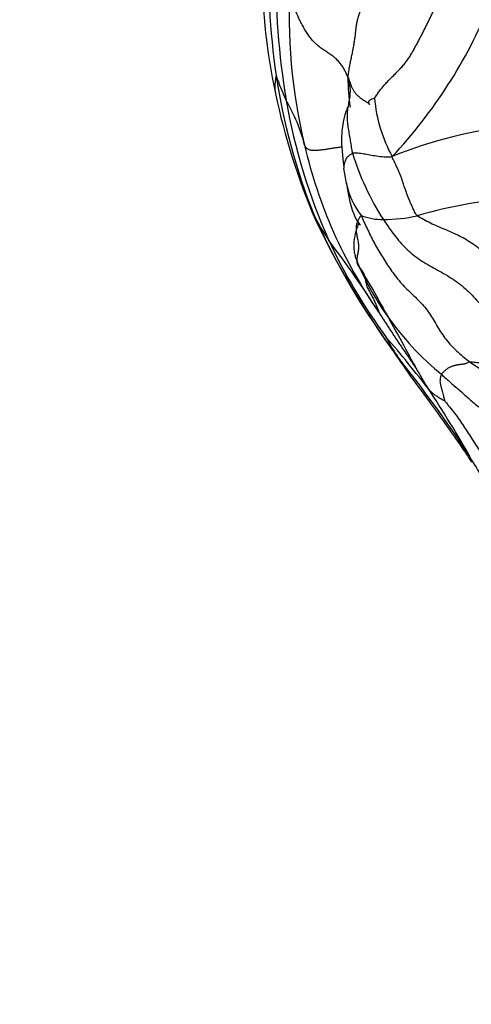
# Model space of a CAD drawing. Units: millimetres. Extents: x 0 to 1464, y 0 to 2760.
# Drawn here: x 1115 to 1127, y 2143 to 2169 of the extents above; entities that cross this region are included whole.
import ezdxf
from ezdxf import colors
from ezdxf.entities.mleader import LeaderData, LeaderLine
from ezdxf.math import Vec2, Vec3

# ---------------------------------------------------------------- set-up
doc = ezdxf.new("R2010")
doc.units = ezdxf.units.MM
doc.layers.add('DV4_Défaut', color=7, linetype='Continuous')
doc.layers.add('Défaut', color=7, linetype='Continuous')

# ---------------------------------------------------------------- blocks, each defined once
blk = doc.blocks.new('_DOT')
at = {"color": 0}
blk.add_line((0, 0), (-1, 0), dxfattribs=at)
at = {"color": 0, "const_width": 0.333}
blk.add_lwpolyline([(-0.1665, 0, 1), (0.1665, 0, 1)], format="xyb", close=True, dxfattribs=at)
blk = doc.blocks.new('SE3')
at = {"layer": 'DV4_Défaut', "color": 7, "linetype": 'Continuous'}
for centre, radius, start, end in [((1143.104, 2170.796), 21.71, 178.5574, 188.0563), ((1142.805, 2170.527), 21.208, 179.2941, 189.3344), ((1137.065, 2170.61), 15.828, 179.6993, 192.1429), ((1136.36, 2169.301), 14.399, 176.15, 193.6728), ((1115.064, 2174.644), 13.224, 316.8131, 337.8092), ((1127.488, 2169.739), 6.205, 198.6587, 205.2911), ((1138.145, 2170.248), 16.724, 188.5795, 201.8419), ((1128.505, 2167.646), 4.98, 179.3456, 188.5376), ((1138.741, 2170.851), 17.517, 191.7756, 203.2912), ((1118.065, 2164.816), 4.438, 14.1012, 30.7818), ((1137.837, 2169.909), 16.207, 190.0269, 203.8409), ((1128.062, 2167.458), 3.839, 184.5625, 209.0512), ((1129.044, 2155.035), 11.416, 95.2136, 112.3352), ((1134.782, 2168.74), 12.734, 192.8971, 214.9728), ((1130.582, 2167.835), 7.263, 197.2589, 212.6877), ((1057.813, 2154.507), 66.484, 8.97759, 9.32452), ((1125.595, 2165.327), 2.16, 191.8941, 217.193), ((1128.952, 2151.699), 12.824, 93.2764, 106.195), ((1140.61, 2172.106), 19.72, 204.1887, 216.8666), ((1127.687, 2166.547), 5.658, 206.4664, 214.3038), ((1124.457, 2165.529), 1.616, 248.8891, 270.4735), ((1124.429, 2168.391), 4.479, 270.5267, 282.206), ((1142.887, 2173.533), 22.401, 205.3982, 215.5685), ((1100.618, 2146.354), 28.119, 32.4469, 37.2093), ((1136.864, 2169.816), 15.282, 204.9947, 216.2168), ((1130.971, 2165.844), 7.825, 203.0037, 230.7299), ((1100.357, 2139.884), 31.961, 37.5231, 40.8447), ((1131.124, 2164.298), 7.467, 208.0543, 212.6054), ((1126.554, 2161.747), 2.264, 212.9231, 213.4074), ((1126.554, 2161.747), 2.264, 213.4074, 220.5504), ((1094.31, 2136.094), 38.942, 33.523, 38.3863), ((1098.304, 2141.396), 32.757, 29.4996, 33.4162), ((1165.043, 2180.469), 44.59, 210.6804, 210.9835), ((1165.043, 2180.469), 44.59, 210.9835, 211.8204)]:
    blk.add_arc(centre, radius, start, end, dxfattribs=at)
for points in [[(1124.62, 2170.601), (1124.587, 2170.561), (1124.522, 2170.478), (1124.421, 2170.355), (1124.321, 2170.23), (1124.224, 2170.103), (1124.132, 2169.976), (1124.048, 2169.848), (1123.973, 2169.723), (1123.909, 2169.601), (1123.856, 2169.483), (1123.814, 2169.37), (1123.781, 2169.26), (1123.756, 2169.153), (1123.739, 2169.047), (1123.726, 2168.939), (1123.714, 2168.828), (1123.699, 2168.713), (1123.681, 2168.594), (1123.659, 2168.472), (1123.635, 2168.347), (1123.608, 2168.221), (1123.582, 2168.094), (1123.558, 2167.969), (1123.537, 2167.843), (1123.525, 2167.76), (1123.526, 2167.703)], [(1123.526, 2167.703), (1123.509, 2167.75), (1123.479, 2167.817), (1123.43, 2167.914), (1123.373, 2168.009), (1123.305, 2168.102), (1123.222, 2168.19), (1123.124, 2168.27), (1123.016, 2168.345), (1122.904, 2168.419), (1122.793, 2168.496), (1122.689, 2168.58), (1122.594, 2168.672), (1122.51, 2168.772), (1122.436, 2168.881), (1122.368, 2168.993), (1122.303, 2169.109), (1122.241, 2169.228), (1122.184, 2169.35), (1122.134, 2169.476), (1122.094, 2169.605), (1122.067, 2169.737), (1122.05, 2169.872), (1122.036, 2170.009), (1122.018, 2170.145), (1122.001, 2170.236), (1121.994, 2170.268)], [(1124.235, 2167.153), (1124.247, 2167.17), (1124.292, 2167.236), (1124.361, 2167.332), (1124.434, 2167.428), (1124.514, 2167.521), (1124.6, 2167.613), (1124.691, 2167.703), (1124.783, 2167.794), (1124.874, 2167.886), (1124.961, 2167.979), (1125.042, 2168.075), (1125.115, 2168.173), (1125.182, 2168.272), (1125.242, 2168.373), (1125.299, 2168.475), (1125.354, 2168.576), (1125.408, 2168.679), (1125.462, 2168.781), (1125.515, 2168.884), (1125.567, 2168.988), (1125.62, 2169.092), (1125.672, 2169.197), (1125.723, 2169.302), (1125.775, 2169.408), (1125.81, 2169.478), (1125.828, 2169.514)], [(1123.526, 2167.703), (1123.534, 2167.661), (1123.549, 2167.6), (1123.567, 2167.507), (1123.579, 2167.415), (1123.582, 2167.324), (1123.578, 2167.235), (1123.566, 2167.15), (1123.551, 2167.066), (1123.536, 2166.983), (1123.522, 2166.902), (1123.511, 2166.822), (1123.504, 2166.742), (1123.501, 2166.662), (1123.504, 2166.581), (1123.51, 2166.499), (1123.519, 2166.416), (1123.531, 2166.334), (1123.546, 2166.252), (1123.56, 2166.169), (1123.575, 2166.087), (1123.588, 2166.006), (1123.601, 2165.925), (1123.614, 2165.844), (1123.629, 2165.762), (1123.64, 2165.708), (1123.647, 2165.68)], [(1123.874, 2164.021), (1123.865, 2164.014), (1123.846, 2163.984), (1123.821, 2163.941), (1123.798, 2163.899), (1123.779, 2163.856), (1123.763, 2163.814), (1123.751, 2163.771), (1123.744, 2163.726), (1123.74, 2163.679), (1123.74, 2163.631), (1123.745, 2163.581), (1123.753, 2163.529), (1123.763, 2163.477), (1123.775, 2163.423), (1123.787, 2163.369), (1123.797, 2163.314), (1123.805, 2163.258), (1123.809, 2163.202), (1123.808, 2163.146), (1123.802, 2163.089), (1123.792, 2163.031), (1123.78, 2162.973), (1123.769, 2162.914), (1123.762, 2162.857), (1123.758, 2162.824), (1123.768, 2162.786)], [(1123.874, 2164.021), (1123.897, 2163.977), (1123.952, 2163.855), (1124.036, 2163.672), (1124.123, 2163.49), (1124.215, 2163.31), (1124.312, 2163.133), (1124.415, 2162.957), (1124.524, 2162.784), (1124.638, 2162.614), (1124.758, 2162.446), (1124.886, 2162.284), (1125.025, 2162.129), (1125.173, 2161.982), (1125.325, 2161.839), (1125.473, 2161.692), (1125.61, 2161.535), (1125.729, 2161.367), (1125.836, 2161.19), (1125.94, 2161.01), (1126.05, 2160.834), (1126.174, 2160.668), (1126.313, 2160.514), (1126.463, 2160.37), (1126.62, 2160.236), (1126.727, 2160.151), (1126.782, 2160.112)], [(1129.322, 2160.972), (1129.269, 2161.015), (1129.167, 2161.107), (1129.013, 2161.247), (1128.858, 2161.386), (1128.704, 2161.527), (1128.551, 2161.669), (1128.399, 2161.814), (1128.249, 2161.961), (1128.1, 2162.109), (1127.951, 2162.258), (1127.803, 2162.407), (1127.654, 2162.556), (1127.503, 2162.703), (1127.352, 2162.848), (1127.197, 2162.991), (1127.037, 2163.127), (1126.869, 2163.255), (1126.692, 2163.37), (1126.506, 2163.473), (1126.313, 2163.563), (1126.116, 2163.646), (1125.919, 2163.728), (1125.726, 2163.815), (1125.54, 2163.911), (1125.42, 2163.98), (1125.376, 2164.014)], [(1124.47, 2163.913), (1124.506, 2163.859), (1124.593, 2163.73), (1124.729, 2163.541), (1124.875, 2163.356), (1125.034, 2163.18), (1125.208, 2163.017), (1125.398, 2162.871), (1125.6, 2162.741), (1125.811, 2162.623), (1126.022, 2162.508), (1126.23, 2162.388), (1126.43, 2162.255), (1126.618, 2162.106), (1126.793, 2161.942), (1126.959, 2161.767), (1127.119, 2161.587), (1127.28, 2161.407), (1127.445, 2161.231), (1127.615, 2161.06), (1127.792, 2160.896), (1127.971, 2160.734), (1128.15, 2160.572), (1128.326, 2160.407), (1128.5, 2160.24), (1128.615, 2160.126), (1128.681, 2160.058)], [(1123.768, 2162.786), (1123.763, 2162.784), (1123.771, 2162.747), (1123.792, 2162.692), (1123.821, 2162.643), (1123.859, 2162.595), (1123.899, 2162.548), (1123.936, 2162.496), (1123.964, 2162.438), (1123.981, 2162.373), (1123.991, 2162.302), (1124.001, 2162.231), (1124.017, 2162.165), (1124.04, 2162.103), (1124.069, 2162.045), (1124.1, 2161.99), (1124.131, 2161.934), (1124.161, 2161.879), (1124.19, 2161.823), (1124.217, 2161.767), (1124.242, 2161.71), (1124.267, 2161.652), (1124.292, 2161.594), (1124.316, 2161.535), (1124.339, 2161.476), (1124.355, 2161.436), (1124.348, 2161.441)], [(1126.782, 2160.112), (1126.76, 2160.11), (1126.732, 2160.097), (1126.693, 2160.08), (1126.655, 2160.067), (1126.62, 2160.058), (1126.588, 2160.052), (1126.557, 2160.048), (1126.527, 2160.045), (1126.497, 2160.042), (1126.467, 2160.037), (1126.436, 2160.032), (1126.406, 2160.025), (1126.375, 2160.018), (1126.343, 2160.009), (1126.312, 2159.999), (1126.28, 2159.986), (1126.248, 2159.972), (1126.216, 2159.955), (1126.184, 2159.937), (1126.153, 2159.917), (1126.124, 2159.894), (1126.097, 2159.87), (1126.07, 2159.843), (1126.043, 2159.816), (1126.024, 2159.797), (1126.017, 2159.786)], [(1128.681, 2160.058), (1128.65, 2160.062), (1128.602, 2160.078), (1128.531, 2160.099), (1128.459, 2160.118), (1128.385, 2160.135), (1128.308, 2160.148), (1128.23, 2160.157), (1128.151, 2160.162), (1128.07, 2160.165), (1127.989, 2160.165), (1127.907, 2160.162), (1127.824, 2160.156), (1127.741, 2160.149), (1127.657, 2160.139), (1127.574, 2160.127), (1127.491, 2160.116), (1127.408, 2160.106), (1127.326, 2160.098), (1127.244, 2160.092), (1127.163, 2160.089), (1127.082, 2160.088), (1127.003, 2160.09), (1126.925, 2160.096), (1126.849, 2160.105), (1126.799, 2160.113), (1126.782, 2160.112)], [(1126.782, 2160.112), (1126.836, 2160.073), (1126.946, 2160.001), (1127.112, 2159.9), (1127.278, 2159.806), (1127.443, 2159.719), (1127.605, 2159.633), (1127.763, 2159.544), (1127.914, 2159.45), (1128.057, 2159.344), (1128.187, 2159.222), (1128.304, 2159.083), (1128.409, 2158.931), (1128.505, 2158.771), (1128.596, 2158.608), (1128.685, 2158.443), (1128.771, 2158.278), (1128.853, 2158.111), (1128.924, 2157.939), (1128.973, 2157.758), (1128.989, 2157.569), (1128.967, 2157.373), (1128.916, 2157.176), (1128.855, 2156.977), (1128.801, 2156.777), (1128.773, 2156.643), (1128.766, 2156.58)], [(1126.017, 2159.786), (1126.057, 2159.747), (1126.141, 2159.673), (1126.268, 2159.562), (1126.394, 2159.452), (1126.52, 2159.342), (1126.644, 2159.232), (1126.767, 2159.123), (1126.891, 2159.017), (1127.014, 2158.914), (1127.138, 2158.815), (1127.263, 2158.719), (1127.388, 2158.626), (1127.512, 2158.533), (1127.635, 2158.439), (1127.757, 2158.342), (1127.875, 2158.239), (1127.99, 2158.128), (1128.097, 2158.009), (1128.2, 2157.881), (1128.296, 2157.748), (1128.386, 2157.609), (1128.468, 2157.468), (1128.544, 2157.32), (1128.611, 2157.166), (1128.65, 2157.062), (1128.666, 2157.014)]]:
    blk.add_open_spline(points, degree=3, dxfattribs=at)
for points, knots in [([(1121.609, 2167.753), (1121.605, 2167.749), (1121.594, 2167.682), (1121.577, 2167.555), (1121.575, 2167.405), (1121.584, 2167.318), (1121.592, 2167.281)], [0, 0, 0, 0, 0.0869335, 0.347734, 0.6954681, 1, 1, 1, 1]), ([(1124.11, 2166.988), (1124.108, 2166.99), (1124.1, 2166.995), (1124.073, 2167.011), (1124.025, 2167.04), (1123.966, 2167.078), (1123.902, 2167.12), (1123.838, 2167.168), (1123.778, 2167.222), (1123.724, 2167.281), (1123.68, 2167.344), (1123.645, 2167.41), (1123.617, 2167.482), (1123.591, 2167.558), (1123.562, 2167.635), (1123.541, 2167.687), (1123.526, 2167.703)], [0, 0, 0, 0, 0.038233, 0.112215, 0.186198, 0.26018, 0.334162, 0.408144, 0.482126, 0.556108, 0.63009, 0.704072, 0.778054, 0.852036, 0.926018, 1, 1, 1, 1]), ([(1124.235, 2167.153), (1124.223, 2167.147), (1124.188, 2167.135), (1124.142, 2167.116), (1124.106, 2167.094), (1124.082, 2167.072), (1124.074, 2167.058), (1124.072, 2167.051)], [0, 0, 0, 0, 0.202378, 0.404755, 0.607133, 0.80951, 1, 1, 1, 1]), ([(1123.553, 2166.947), (1123.547, 2166.947), (1123.534, 2166.94), (1123.509, 2166.889), (1123.473, 2166.793), (1123.432, 2166.668), (1123.372, 2166.416), (1123.342, 2166.043), (1123.372, 2165.682), (1123.4, 2165.434), (1123.412, 2165.333), (1123.419, 2165.279)], [0, 0, 0, 0, 0.057261, 0.130068, 0.203417, 0.281217, 0.366468, 0.625529, 0.830023, 0.922934, 1, 1, 1, 1]), ([(1124.072, 2167.051), (1124.072, 2167.05), (1124.07, 2167.043), (1124.07, 2167.028), (1124.079, 2167.008), (1124.094, 2166.992), (1124.109, 2166.983), (1124.115, 2166.984), (1124.112, 2166.987), (1124.11, 2166.988)], [0, 0, 0, 0, 0.010599, 0.191041, 0.371483, 0.551925, 0.732367, 0.912809, 1, 1, 1, 1]), ([(1122.369, 2165.898), (1122.374, 2165.882), (1122.382, 2165.869), (1122.394, 2165.849), (1122.409, 2165.83), (1122.428, 2165.812), (1122.451, 2165.795), (1122.481, 2165.781), (1122.519, 2165.769), (1122.567, 2165.762), (1122.629, 2165.759), (1122.706, 2165.762), (1122.797, 2165.771), (1122.897, 2165.785), (1123.003, 2165.801), (1123.111, 2165.818), (1123.219, 2165.835), (1123.306, 2165.848), (1123.356, 2165.854), (1123.373, 2165.856)], [0, 0, 0, 0, 0.06063, 0.121259, 0.181889, 0.242519, 0.303148, 0.363778, 0.424407, 0.485037, 0.545667, 0.606296, 0.666926, 0.727556, 0.788185, 0.848815, 0.909444, 0.970074, 1, 1, 1, 1]), ([(1123.647, 2165.68), (1123.64, 2165.678), (1123.614, 2165.659), (1123.563, 2165.62), (1123.495, 2165.572), (1123.448, 2165.472), (1123.419, 2165.39), (1123.417, 2165.314), (1123.419, 2165.28)], [0, 0, 0, 0, 0.05167, 0.206678, 0.413357, 0.620035, 0.826713, 1, 1, 1, 1]), ([(1124.706, 2165.594), (1124.669, 2165.576), (1124.578, 2165.576), (1124.406, 2165.583), (1124.235, 2165.608), (1124.071, 2165.636), (1123.905, 2165.669), (1123.776, 2165.685), (1123.697, 2165.682), (1123.657, 2165.683), (1123.647, 2165.68)], [0, 0, 0, 0, 0.041667, 0.166667, 0.333333, 0.5, 0.666667, 0.833333, 0.958333, 1, 1, 1, 1]), ([(1125.376, 2164.014), (1125.348, 2164.035), (1125.306, 2164.115), (1125.223, 2164.29), (1125.121, 2164.531), (1125.025, 2164.798), (1124.945, 2165.068), (1124.833, 2165.305), (1124.751, 2165.48), (1124.712, 2165.563), (1124.706, 2165.594)], [0, 0, 0, 0, 0.041667, 0.166667, 0.333333, 0.5, 0.666667, 0.833333, 0.958333, 1, 1, 1, 1]), ([(1123.483, 2164.881), (1123.488, 2164.856), (1123.52, 2164.687), (1123.57, 2164.395), (1123.668, 2164.052), (1123.789, 2163.836), (1123.844, 2163.776), (1123.861, 2163.771)], [0, 0, 0, 0, 0.037527, 0.286012, 0.593156, 0.888351, 1, 1, 1, 1]), ([(1122.622, 2164.026), (1122.62, 2164.028), (1122.625, 2164.002), (1122.635, 2163.964), (1122.646, 2163.936), (1122.651, 2163.925)], [0, 0, 0, 0, 0.167877, 0.6715081, 1, 1, 1, 1]), ([(1123.807, 2163.81), (1123.793, 2163.77), (1123.764, 2163.689), (1123.726, 2163.563), (1123.697, 2163.434), (1123.681, 2163.303), (1123.679, 2163.174), (1123.692, 2163.046), (1123.72, 2162.921), (1123.745, 2162.841), (1123.768, 2162.786)], [0, 0, 0, 0, 0.118282, 0.244242, 0.370201, 0.496161, 0.622121, 0.748081, 0.87404, 1, 1, 1, 1]), ([(1123.768, 2162.786), (1123.789, 2162.725), (1123.874, 2162.548), (1123.998, 2162.355), (1124.095, 2162.203), (1124.112, 2162.175)], [0, 0, 0, 0, 0.2137955, 0.855182, 1, 1, 1, 1]), ([(1124.086, 2162.217), (1124.122, 2162.155), (1124.268, 2161.905), (1124.548, 2161.389), (1124.94, 2160.698), (1125.242, 2160.123), (1125.486, 2159.692), (1125.591, 2159.524), (1125.645, 2159.436)], [0, 0, 0, 0, 0.063373, 0.298909, 0.515882, 0.783714, 0.903651, 1, 1, 1, 1]), ([(1124.348, 2161.441), (1124.369, 2161.405), (1124.41, 2161.341), (1124.473, 2161.245), (1124.536, 2161.148), (1124.599, 2161.051), (1124.662, 2160.954), (1124.725, 2160.857), (1124.788, 2160.76), (1124.852, 2160.664), (1124.917, 2160.568), (1124.982, 2160.473), (1125.048, 2160.378), (1125.113, 2160.283), (1125.179, 2160.188), (1125.244, 2160.092), (1125.304, 2160.004), (1125.343, 2159.946), (1125.36, 2159.921)], [0, 0, 0, 0, 0.06332, 0.12664, 0.18996, 0.25328, 0.3166, 0.37992, 0.44324, 0.50656, 0.56988, 0.6332, 0.69652, 0.75984, 0.82316, 0.88648, 0.9498, 1, 1, 1, 1]), ([(1124.666, 2160.502), (1124.859, 2160.217), (1125.185, 2159.733), (1125.787, 2158.934), (1126.252, 2158.283), (1126.61, 2157.767), (1126.748, 2157.555), (1126.818, 2157.446)], [0, 0, 0, 0, 0.248959, 0.500992, 0.781493, 0.904966, 1, 1, 1, 1]), ([(1126.017, 2159.786), (1126.013, 2159.778), (1126.002, 2159.742), (1125.981, 2159.675), (1125.977, 2159.576), (1126, 2159.464), (1126.034, 2159.341), (1126.067, 2159.22), (1126.091, 2159.127), (1126.105, 2159.08), (1126.107, 2159.074)], [0, 0, 0, 0, 0.041667, 0.166667, 0.333333, 0.5, 0.666667, 0.833333, 0.958333, 1, 1, 1, 1]), ([(1125.645, 2159.436), (1125.646, 2159.435), (1125.654, 2159.423), (1125.67, 2159.399), (1125.696, 2159.365), (1125.725, 2159.331), (1125.758, 2159.299), (1125.795, 2159.269), (1125.836, 2159.24), (1125.88, 2159.212), (1125.925, 2159.185), (1125.971, 2159.157), (1126.019, 2159.129), (1126.067, 2159.1), (1126.1, 2159.079), (1126.107, 2159.074)], [0, 0, 0, 0, 0.00727, 0.089998, 0.172725, 0.255453, 0.33818, 0.420908, 0.503635, 0.586363, 0.66909, 0.751818, 0.834545, 0.917273, 1, 1, 1, 1]), ([(1126.107, 2159.074), (1126.121, 2159.057), (1126.168, 2158.999), (1126.26, 2158.886), (1126.372, 2158.747), (1126.498, 2158.573), (1126.618, 2158.394), (1126.734, 2158.214), (1126.85, 2158.033), (1126.968, 2157.853), (1127.091, 2157.678), (1127.221, 2157.508), (1127.356, 2157.342), (1127.47, 2157.204), (1127.561, 2157.094), (1127.607, 2157.039), (1127.627, 2157.012)], [0, 0, 0, 0, 0.041667, 0.083333, 0.166667, 0.25, 0.333333, 0.416667, 0.5, 0.583333, 0.666667, 0.75, 0.833333, 0.916667, 0.958333, 1, 1, 1, 1])]:
    blk.add_open_spline(points, degree=3, knots=knots, dxfattribs=at)

msp = doc.modelspace()

# ---------------------------------------------------------------- block references
at = {"layer": 'Défaut'}
msp.add_blockref('SE3', (0, 0), dxfattribs=at)

# ---------------------------------------------------------------- leaders
at = {"layer": 'Défaut', "color": 7, "linetype": 'Continuous'}
ml = msp.add_multileader_mtext('Standard', dxfattribs=at)
ml.set_content('{\\pxsm0.9;\\fSolid Edge ISO|b1||i0||c0|p34;\\W1.;06/03/2024\\P}', color=256)
ml.set_leader_properties()
ml.set_arrow_properties(name='DOT')
ml.build(insert=Vec2(0, 0))
ml.multileader.update_dxf_attribs({"leader_type": 0, "dogleg_length": 0, "arrow_head_size": 12})
ctx = ml.context
ctx.base_point, ctx.char_height, ctx.arrow_head_size = Vec3(1376.12, 2747.382), 12, 12
notes = []
notes.append((ctx, [(0, (0, 0, 0), (0, 0), (1, 0), 1, [])]))
ctx.mtext.insert = Vec3(1378.12, 2753.382)
for ctx, leaders in notes:
    for number, flags, end, landing, length, lines in leaders:
        leader = LeaderData()
        leader.index, (leader.has_last_leader_line, leader.has_dogleg_vector, leader.attachment_direction) = number, flags
        leader.last_leader_point, leader.dogleg_vector, leader.dogleg_length = Vec3(end), Vec3(landing), length
        for number, points, colour, breaks in lines:
            line = LeaderLine()
            line.index, line.vertices, line.color, line.breaks = number, Vec3.list(points), colors.encode_raw_color(colour), breaks
            leader.lines.append(line)
        ctx.leaders.append(leader)

doc.saveas('drawing.dxf')
